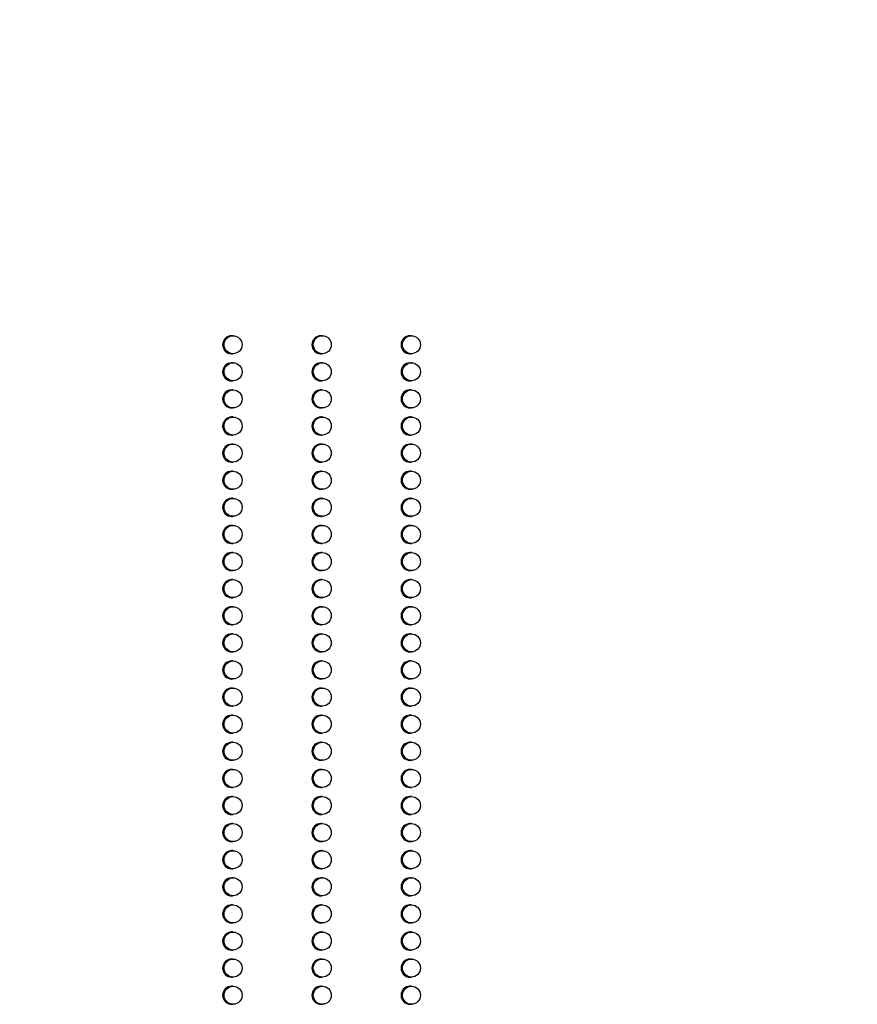
# Model space of a CAD drawing. Units: millimetres. Extents: x 1499 to 1988, y -348 to 116.
# Drawn here: x 1753 to 1763, y -156 to -145 of the extents above; entities that cross this region are included whole.
import ezdxf

# ---------------------------------------------------------------- set-up
doc = ezdxf.new("R2010")
doc.units = ezdxf.units.MM
doc.header["$PDSIZE"] = -1
doc.layers.add('strefa', color=6, linetype='Continuous')
doc.dimstyles.new('ISO-25', dxfattribs={"dimtxt": 2.5, "dimasz": 2.5, "dimexe": 1.25, "dimexo": 0.625, "dimtad": 1, "dimtxsty": 'Standard', "dimcen": 2.5, "dimadec": 0, "dimazin": 0, "dimtfac": 1, "dimtmove": 0, "dimatfit": 3, "dimfxl": 1, "dimarcsym": 0})

# ---------------------------------------------------------------- blocks, each defined once
blk = doc.blocks.new('0840')
at = {"color": 7, "linetype": 'Continuous', "lineweight": 25}
for p, q in [((1661.19, -291.57), (1661.03, -291.57)), ((1671.07, -291.57), (1670.91, -291.57)), ((1680.94, -291.57), (1680.79, -291.57)), ((1661.03, -293.57), (1661.19, -293.57)), ((1670.91, -293.57), (1671.07, -293.57)), ((1680.79, -293.57), (1680.94, -293.57)), ((1661.19, -294.57), (1661.03, -294.57)), ((1671.07, -294.57), (1670.91, -294.57)), ((1680.94, -294.57), (1680.79, -294.57)), ((1661.03, -296.57), (1661.19, -296.57)), ((1670.91, -296.57), (1671.07, -296.57)), ((1680.79, -296.57), (1680.94, -296.57)), ((1661.19, -297.57), (1661.03, -297.57)), ((1671.07, -297.57), (1670.91, -297.57)), ((1680.94, -297.57), (1680.79, -297.57)), ((1661.03, -299.57), (1661.19, -299.57)), ((1670.91, -299.57), (1671.07, -299.57)), ((1680.79, -299.57), (1680.94, -299.57)), ((1661.19, -300.57), (1661.03, -300.57)), ((1671.07, -300.57), (1670.91, -300.57)), ((1680.94, -300.57), (1680.79, -300.57)), ((1661.03, -302.57), (1661.19, -302.57)), ((1670.91, -302.57), (1671.07, -302.57)), ((1680.79, -302.57), (1680.94, -302.57)), ((1661.19, -303.57), (1661.03, -303.57)), ((1671.07, -303.57), (1670.91, -303.57)), ((1680.94, -303.57), (1680.79, -303.57)), ((1661.03, -305.57), (1661.19, -305.57)), ((1670.91, -305.57), (1671.07, -305.57)), ((1680.79, -305.57), (1680.94, -305.57)), ((1661.19, -306.57), (1661.03, -306.57)), ((1671.07, -306.57), (1670.91, -306.57)), ((1680.94, -306.57), (1680.79, -306.57)), ((1661.03, -308.57), (1661.19, -308.57)), ((1670.91, -308.57), (1671.07, -308.57)), ((1680.79, -308.57), (1680.94, -308.57)), ((1661.19, -309.57), (1661.03, -309.57)), ((1671.07, -309.57), (1670.91, -309.57)), ((1680.94, -309.57), (1680.79, -309.57)), ((1661.03, -311.57), (1661.19, -311.57)), ((1670.91, -311.57), (1671.07, -311.57)), ((1680.79, -311.57), (1680.94, -311.57)), ((1661.19, -312.57), (1661.03, -312.57)), ((1671.07, -312.57), (1670.91, -312.57)), ((1680.94, -312.57), (1680.79, -312.57)), ((1661.03, -314.57), (1661.19, -314.57)), ((1670.91, -314.57), (1671.07, -314.57)), ((1680.79, -314.57), (1680.94, -314.57)), ((1661.19, -315.57), (1661.03, -315.57)), ((1671.07, -315.57), (1670.91, -315.57)), ((1680.94, -315.57), (1680.79, -315.57)), ((1661.03, -317.57), (1661.19, -317.57)), ((1670.91, -317.57), (1671.07, -317.57)), ((1680.79, -317.57), (1680.94, -317.57)), ((1661.19, -318.57), (1661.03, -318.57)), ((1671.07, -318.57), (1670.91, -318.57)), ((1680.94, -318.57), (1680.79, -318.57)), ((1661.03, -320.57), (1661.19, -320.57)), ((1670.91, -320.57), (1671.07, -320.57)), ((1680.79, -320.57), (1680.94, -320.57)), ((1661.19, -321.57), (1661.03, -321.57)), ((1671.07, -321.57), (1670.91, -321.57)), ((1680.94, -321.57), (1680.79, -321.57)), ((1661.03, -323.57), (1661.19, -323.57)), ((1670.91, -323.57), (1671.07, -323.57)), ((1680.79, -323.57), (1680.94, -323.57)), ((1661.19, -324.57), (1661.03, -324.57)), ((1671.07, -324.57), (1670.91, -324.57)), ((1680.94, -324.57), (1680.79, -324.57)), ((1661.03, -326.57), (1661.19, -326.57)), ((1670.91, -326.57), (1671.07, -326.57)), ((1680.79, -326.57), (1680.94, -326.57)), ((1661.19, -327.57), (1661.03, -327.57)), ((1671.07, -327.57), (1670.91, -327.57)), ((1680.94, -327.57), (1680.79, -327.57)), ((1661.03, -329.57), (1661.19, -329.57)), ((1670.91, -329.57), (1671.07, -329.57)), ((1680.79, -329.57), (1680.94, -329.57)), ((1661.19, -330.57), (1661.03, -330.57)), ((1671.07, -330.57), (1670.91, -330.57)), ((1680.94, -330.57), (1680.79, -330.57)), ((1661.03, -332.57), (1661.19, -332.57)), ((1670.91, -332.57), (1671.07, -332.57)), ((1680.79, -332.57), (1680.94, -332.57)), ((1661.19, -333.57), (1661.03, -333.57)), ((1671.07, -333.57), (1670.91, -333.57)), ((1680.94, -333.57), (1680.79, -333.57)), ((1661.03, -335.57), (1661.19, -335.57)), ((1670.91, -335.57), (1671.07, -335.57)), ((1680.79, -335.57), (1680.94, -335.57)), ((1661.19, -336.57), (1661.03, -336.57)), ((1671.07, -336.57), (1670.91, -336.57)), ((1680.94, -336.57), (1680.79, -336.57)), ((1661.03, -338.57), (1661.19, -338.57)), ((1670.91, -338.57), (1671.07, -338.57)), ((1680.79, -338.57), (1680.94, -338.57)), ((1661.19, -339.57), (1661.03, -339.57)), ((1671.07, -339.57), (1670.91, -339.57)), ((1680.94, -339.57), (1680.79, -339.57)), ((1661.03, -341.57), (1661.19, -341.57)), ((1670.91, -341.57), (1671.07, -341.57)), ((1680.79, -341.57), (1680.94, -341.57)), ((1661.19, -342.57), (1661.03, -342.57)), ((1671.07, -342.57), (1670.91, -342.57)), ((1680.94, -342.57), (1680.79, -342.57)), ((1661.03, -344.57), (1661.19, -344.57)), ((1670.91, -344.57), (1671.07, -344.57)), ((1680.79, -344.57), (1680.94, -344.57)), ((1661.19, -345.57), (1661.03, -345.57)), ((1671.07, -345.57), (1670.91, -345.57)), ((1680.94, -345.57), (1680.79, -345.57)), ((1661.03, -347.57), (1661.19, -347.57)), ((1670.91, -347.57), (1671.07, -347.57)), ((1680.79, -347.57), (1680.94, -347.57)), ((1661.19, -348.57), (1661.03, -348.57)), ((1671.07, -348.57), (1670.91, -348.57)), ((1680.94, -348.57), (1680.79, -348.57)), ((1661.03, -350.57), (1661.19, -350.57)), ((1670.91, -350.57), (1671.07, -350.57)), ((1680.79, -350.57), (1680.94, -350.57)), ((1661.19, -351.57), (1661.03, -351.57)), ((1671.07, -351.57), (1670.91, -351.57)), ((1680.94, -351.57), (1680.79, -351.57)), ((1661.03, -353.57), (1661.19, -353.57)), ((1670.91, -353.57), (1671.07, -353.57)), ((1680.79, -353.57), (1680.94, -353.57)), ((1661.19, -354.57), (1661.03, -354.57)), ((1671.07, -354.57), (1670.91, -354.57)), ((1680.94, -354.57), (1680.79, -354.57)), ((1661.03, -356.57), (1661.19, -356.57)), ((1670.91, -356.57), (1671.07, -356.57)), ((1680.79, -356.57), (1680.94, -356.57)), ((1661.19, -357.57), (1661.03, -357.57)), ((1671.07, -357.57), (1670.91, -357.57)), ((1680.94, -357.57), (1680.79, -357.57)), ((1661.03, -359.57), (1661.19, -359.57)), ((1670.91, -359.57), (1671.07, -359.57)), ((1680.79, -359.57), (1680.94, -359.57)), ((1661.19, -360.57), (1661.03, -360.57)), ((1671.07, -360.57), (1670.91, -360.57)), ((1680.94, -360.57), (1680.79, -360.57)), ((1661.03, -362.57), (1661.19, -362.57)), ((1670.91, -362.57), (1671.07, -362.57)), ((1680.79, -362.57), (1680.94, -362.57)), ((1661.19, -363.57), (1661.03, -363.57)), ((1671.07, -363.57), (1670.91, -363.57)), ((1680.94, -363.57), (1680.79, -363.57)), ((1661.03, -365.57), (1661.19, -365.57)), ((1670.91, -365.57), (1671.07, -365.57)), ((1680.79, -365.57), (1680.94, -365.57))]:
    blk.add_line(p, q, dxfattribs=at)
for centre in [(1661.2, -292.57), (1671.08, -292.57), (1680.95, -292.57), (1661.2, -295.57), (1671.08, -295.57), (1680.95, -295.57), (1661.2, -298.57), (1671.08, -298.57), (1680.95, -298.57), (1661.2, -301.57), (1671.08, -301.57), (1680.95, -301.57), (1661.2, -304.57), (1671.08, -304.57), (1680.95, -304.57), (1661.2, -307.57), (1671.08, -307.57), (1680.95, -307.57), (1661.2, -310.57), (1671.08, -310.57), (1680.95, -310.57), (1661.2, -313.57), (1671.08, -313.57), (1680.95, -313.57), (1661.2, -316.57), (1671.08, -316.57), (1680.95, -316.57), (1661.2, -319.57), (1671.08, -319.57), (1680.95, -319.57), (1661.2, -322.57), (1671.08, -322.57), (1680.95, -322.57), (1661.2, -325.57), (1671.08, -325.57), (1680.95, -325.57), (1661.2, -328.57), (1671.08, -328.57), (1680.95, -328.57), (1661.2, -331.57), (1671.08, -331.57), (1680.95, -331.57), (1661.2, -334.57), (1671.08, -334.57), (1680.95, -334.57), (1661.2, -337.57), (1671.08, -337.57), (1680.95, -337.57), (1661.2, -340.57), (1671.08, -340.57), (1680.95, -340.57), (1661.2, -343.57), (1671.08, -343.57), (1680.95, -343.57), (1661.2, -346.57), (1671.08, -346.57), (1680.95, -346.57), (1661.2, -349.57), (1671.08, -349.57), (1680.95, -349.57), (1661.2, -352.57), (1671.08, -352.57), (1680.95, -352.57), (1661.2, -355.57), (1671.08, -355.57), (1680.95, -355.57), (1661.2, -358.57), (1671.08, -358.57), (1680.95, -358.57), (1661.2, -361.57), (1671.08, -361.57), (1680.95, -361.57), (1661.2, -364.57), (1671.08, -364.57), (1680.95, -364.57)]:
    blk.add_circle(centre, 0.996, dxfattribs=at)
for centre, start, end in [((1661.04, -292.57), 90.3602, 180.3477), ((1670.92, -292.57), 90.3533, 180.3545), ((1680.79, -292.57), 90.3548, 180.3531), ((1661.04, -292.58), 179.6506, 269.6398), ((1670.92, -292.58), 179.6438, 269.6467), ((1680.79, -292.58), 179.6452, 269.6452), ((1661.04, -295.57), 90.3602, 180.3494), ((1670.92, -295.57), 90.3533, 180.3562), ((1680.79, -295.57), 90.3548, 180.3548), ((1661.04, -295.58), 179.6523, 269.6398), ((1670.92, -295.58), 179.6455, 269.6467), ((1680.79, -295.58), 179.6469, 269.6452), ((1661.04, -298.57), 90.3585, 180.3494), ((1661.04, -298.58), 179.6506, 269.6415), ((1670.92, -298.57), 90.3516, 180.3562), ((1670.92, -298.58), 179.6438, 269.6484), ((1680.79, -298.57), 90.3531, 180.3548), ((1680.79, -298.58), 179.6452, 269.6469), ((1661.04, -301.57), 90.3602, 180.3477), ((1670.92, -301.57), 90.3533, 180.3545), ((1680.79, -301.57), 90.3548, 180.3531), ((1661.04, -301.58), 179.6506, 269.6398), ((1670.92, -301.58), 179.6438, 269.6467), ((1680.79, -301.58), 179.6452, 269.6452), ((1661.04, -304.57), 90.3602, 180.3494), ((1670.92, -304.57), 90.3533, 180.3562), ((1680.79, -304.57), 90.3548, 180.3548), ((1661.04, -304.58), 179.6523, 269.6398), ((1670.92, -304.58), 179.6455, 269.6467), ((1680.79, -304.58), 179.6469, 269.6452), ((1661.04, -307.57), 90.3619, 180.3477), ((1670.92, -307.57), 90.355, 180.3545), ((1680.79, -307.57), 90.3565, 180.3531), ((1661.04, -307.58), 179.6516, 269.6405), ((1670.92, -307.58), 179.6448, 269.6474), ((1680.79, -307.58), 179.6462, 269.646), ((1661.04, -310.57), 90.3595, 180.3484), ((1661.04, -310.58), 179.6523, 269.6381), ((1670.92, -310.57), 90.3526, 180.3552), ((1670.92, -310.58), 179.6455, 269.645), ((1680.79, -310.57), 90.354, 180.3538), ((1680.79, -310.58), 179.6469, 269.6435), ((1661.04, -313.57), 90.3602, 180.3477), ((1670.92, -313.57), 90.3533, 180.3545), ((1680.79, -313.57), 90.3548, 180.3531), ((1661.04, -313.58), 179.6506, 269.6398), ((1670.92, -313.58), 179.6438, 269.6467), ((1680.79, -313.58), 179.6452, 269.6452), ((1661.04, -316.57), 90.3602, 180.3494), ((1670.92, -316.57), 90.3533, 180.3562), ((1680.79, -316.57), 90.3548, 180.3548), ((1661.04, -316.58), 179.6523, 269.6398), ((1670.92, -316.58), 179.6455, 269.6467), ((1680.79, -316.58), 179.6469, 269.6452), ((1661.04, -319.57), 90.3585, 180.3494), ((1670.92, -319.57), 90.3516, 180.3562), ((1680.79, -319.57), 90.3531, 180.3548), ((1661.04, -319.58), 179.6506, 269.6415), ((1670.92, -319.58), 179.6438, 269.6484), ((1680.79, -319.58), 179.6452, 269.6469), ((1661.04, -322.57), 90.3602, 180.3477), ((1661.04, -322.58), 179.6506, 269.6398), ((1670.92, -322.57), 90.3533, 180.3545), ((1670.92, -322.58), 179.6438, 269.6467), ((1680.79, -322.57), 90.3548, 180.3531), ((1680.79, -322.58), 179.6452, 269.6452), ((1661.04, -325.57), 90.3602, 180.3494), ((1670.92, -325.57), 90.3533, 180.3562), ((1680.79, -325.57), 90.3548, 180.3548), ((1661.04, -325.58), 179.6523, 269.6398), ((1670.92, -325.58), 179.6455, 269.6467), ((1680.79, -325.58), 179.6469, 269.6452), ((1661.04, -328.57), 90.3619, 180.3477), ((1670.92, -328.57), 90.355, 180.3545), ((1680.79, -328.57), 90.3565, 180.3531), ((1661.04, -328.58), 179.6516, 269.6405), ((1670.92, -328.58), 179.6448, 269.6474), ((1680.79, -328.58), 179.6462, 269.646), ((1661.04, -331.57), 90.3602, 180.3477), ((1670.92, -331.57), 90.3533, 180.3545), ((1680.79, -331.57), 90.3548, 180.3531), ((1661.04, -331.58), 179.6523, 269.6381), ((1670.92, -331.58), 179.6455, 269.645), ((1680.79, -331.58), 179.6469, 269.6435), ((1661.04, -334.57), 90.3602, 180.3494), ((1670.92, -334.57), 90.3533, 180.3562), ((1680.79, -334.57), 90.3548, 180.3548), ((1661.04, -334.58), 179.6523, 269.6398), ((1670.92, -334.58), 179.6455, 269.6467), ((1680.79, -334.58), 179.6469, 269.6452), ((1661.04, -337.57), 90.3619, 180.3477), ((1670.92, -337.57), 90.355, 180.3545), ((1680.79, -337.57), 90.3565, 180.3531), ((1661.04, -337.58), 179.6516, 269.6405), ((1670.92, -337.58), 179.6448, 269.6474), ((1680.79, -337.58), 179.6462, 269.646), ((1661.04, -340.57), 90.3595, 180.3484), ((1670.92, -340.57), 90.3526, 180.3552), ((1680.79, -340.57), 90.354, 180.3538), ((1661.04, -340.58), 179.6523, 269.6381), ((1670.92, -340.58), 179.6455, 269.645), ((1680.79, -340.58), 179.6469, 269.6435), ((1661.04, -343.57), 90.3602, 180.3477), ((1670.92, -343.57), 90.3533, 180.3545), ((1680.79, -343.57), 90.3548, 180.3531), ((1661.04, -343.58), 179.6506, 269.6398), ((1670.92, -343.58), 179.6438, 269.6467), ((1680.79, -343.58), 179.6452, 269.6452), ((1661.04, -346.57), 90.3602, 180.3494), ((1670.92, -346.57), 90.3533, 180.3562), ((1680.79, -346.57), 90.3548, 180.3548), ((1661.04, -346.58), 179.6523, 269.6398), ((1670.92, -346.58), 179.6455, 269.6467), ((1680.79, -346.58), 179.6469, 269.6452), ((1661.04, -349.57), 90.3585, 180.3494), ((1670.92, -349.57), 90.3516, 180.3562), ((1680.79, -349.57), 90.3531, 180.3548), ((1661.04, -349.58), 179.6506, 269.6407), ((1670.92, -349.58), 179.6438, 269.6475), ((1680.79, -349.58), 179.6452, 269.6461), ((1661.04, -352.57), 90.3593, 180.3494), ((1670.92, -352.57), 90.3525, 180.3562), ((1680.79, -352.57), 90.3539, 180.3548), ((1661.04, -352.58), 179.6515, 269.6407), ((1670.92, -352.58), 179.6446, 269.6475), ((1680.79, -352.58), 179.6461, 269.6461), ((1661.04, -355.57), 90.361, 180.3477), ((1670.92, -355.57), 90.3542, 180.3545), ((1680.79, -355.57), 90.3556, 180.3531), ((1661.04, -355.58), 179.6511, 269.6402), ((1670.92, -355.58), 179.6443, 269.647), ((1680.79, -355.58), 179.6457, 269.6456), ((1661.04, -358.57), 90.3598, 180.3489), ((1670.92, -358.57), 90.353, 180.3557), ((1680.79, -358.57), 90.3544, 180.3543), ((1661.04, -358.58), 179.6523, 269.639), ((1670.92, -358.58), 179.6455, 269.6458), ((1680.79, -358.58), 179.6469, 269.6444), ((1661.04, -361.57), 90.3593, 180.3485), ((1670.92, -361.57), 90.3525, 180.3554), ((1680.79, -361.57), 90.3539, 180.3539), ((1661.04, -361.58), 179.6506, 269.6407), ((1670.92, -361.58), 179.6438, 269.6475), ((1680.79, -361.58), 179.6452, 269.6461), ((1661.04, -364.57), 90.3602, 180.3485), ((1670.92, -364.57), 90.3533, 180.3554), ((1680.79, -364.57), 90.3548, 180.354), ((1661.04, -364.58), 179.6523, 269.639), ((1670.92, -364.58), 179.6455, 269.6458), ((1680.79, -364.58), 179.6469, 269.6444)]:
    blk.add_arc(centre, 0.994, start, end, dxfattribs=at)
blk = doc.blocks.new('*D8')
at = {"layer": 'Defpoints', "color": 0}
for p in [(1814.697, -92.261), (1814.697, -152.215), (1686.43, -154.948)]:
    blk.add_point(p, dxfattribs=at)
at = {"layer": 'strefa', "color": 0, "lineweight": -2}
for p, q in [((1686.43, -153.948), (1686.43, -91.261)), ((1814.697, -151.215), (1814.697, -91.261)), ((1689.732, -92.261), (1811.395, -92.261))]:
    blk.add_line(p, q, dxfattribs=at)
at = {"layer": 'strefa', "color": 0}
for points in [[(1689.732, -91.71), (1689.732, -92.811), (1686.43, -92.261)], [(1811.395, -92.811), (1811.395, -91.71), (1814.697, -92.261)]]:
    blk.add_solid(points, dxfattribs=at)
at = {"layer": 'strefa', "color": 0, "insert": (1750.563, -83.237), "char_height": 15, "attachment_point": 5}
blk.add_mtext('128', dxfattribs=at)
blk = doc.blocks.new('*D13')
at = {"layer": 'Defpoints', "color": 0}
for p in [(1964.697, 60.75), (1536.43, -154.948), (1964.697, -154.948)]:
    blk.add_point(p, dxfattribs=at)
at = {"layer": 'strefa', "color": 0, "lineweight": -2}
for p, q in [((1536.43, -153.948), (1536.43, 61.75)), ((1964.697, -153.948), (1964.697, 61.75)), ((1556.43, 60.75), (1944.697, 60.75))]:
    blk.add_line(p, q, dxfattribs=at)
at = {"layer": 'strefa', "color": 0}
for points in [[(1556.43, 64.084), (1556.43, 57.417), (1536.43, 60.75)], [(1944.697, 57.417), (1944.697, 64.084), (1964.697, 60.75)]]:
    blk.add_solid(points, dxfattribs=at)
at = {"layer": 'strefa', "color": 0, "insert": (1750.563, 69.774), "char_height": 15, "attachment_point": 5}
blk.add_mtext('428', dxfattribs=at)

msp = doc.modelspace()

# ---------------------------------------------------------------- block references
at = {"xscale": 0.1, "yscale": 0.1, "zscale": 0.1}
msp.add_blockref('0840', (1589.511, -119.737), dxfattribs=at)

# ---------------------------------------------------------------- dimensions: what is measured, and where the dimension line sits
at = {"layer": 'strefa', "color": 0}
for base, p1, p2, override, picture, middle in [((1964.697, 60.75), (1536.43, -154.948), (1964.697, -154.948), {"dimtxt": 15, "dimasz": 20, "dimexe": 1, "dimexo": 1, "dimgap": 1.524, "dimdec": 0, "dimlfac": 1, "dimzin": 1, "dimadec": 2, "dimtzin": 1}, '*D13', (1750.563, 69.774)), ((1814.697, -92.261), (1686.43, -154.948), (1814.697, -152.215), {"dimtxt": 15, "dimasz": 3.302, "dimexe": 1, "dimexo": 1, "dimgap": 1.524, "dimdec": 0, "dimlfac": 1, "dimzin": 1, "dimadec": 2, "dimtzin": 1}, '*D8', (1750.563, -83.237))]:
    dim = msp.add_linear_dim(base=base, p1=p1, p2=p2, dimstyle='ISO-25', override=override, dxfattribs=at)
    dim.commit()
    dim.dimension.update_dxf_attribs({"geometry": picture, "text_midpoint": middle})

doc.saveas('drawing.dxf')
